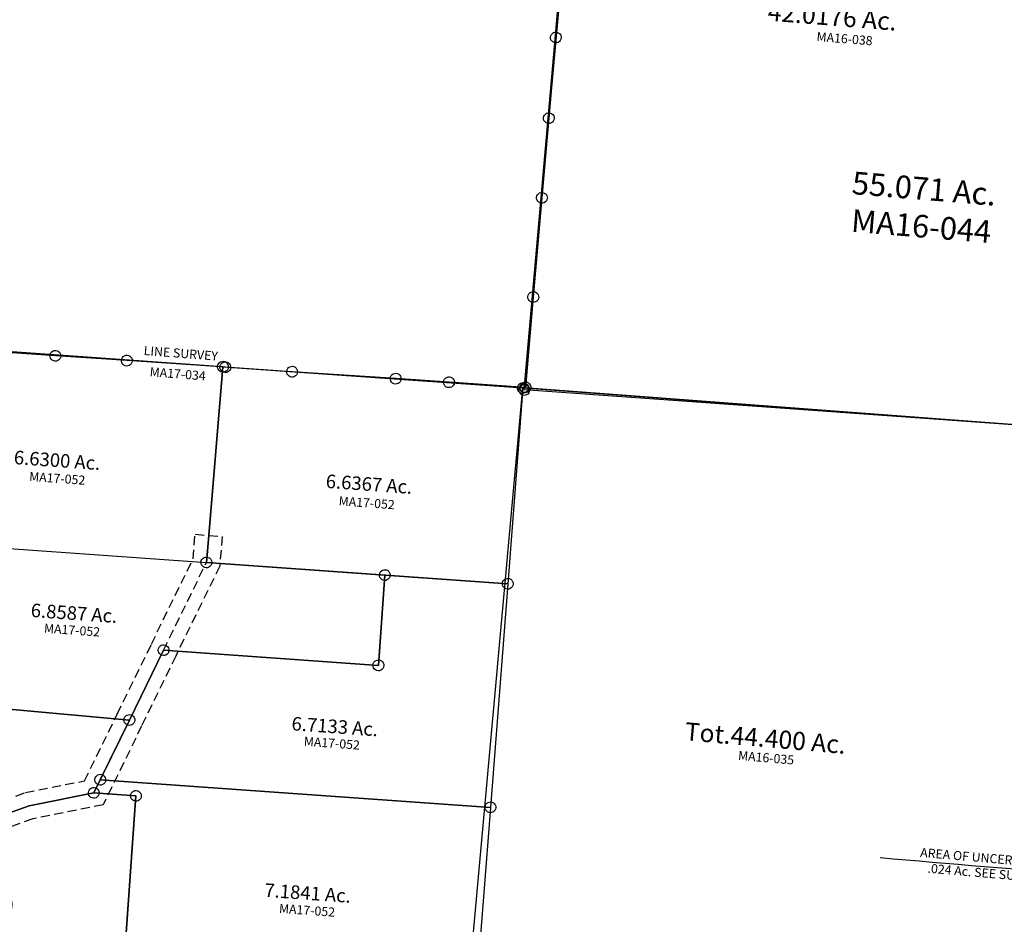
# Model space of a CAD drawing. Units: feet. Extents: x 1965555 to 2006441, y 570325 to 608120.
# Drawn here: x 1979945 to 1982121, y 591304 to 593303 of the extents above; entities that cross this region are included whole.
import ezdxf
from ezdxf.enums import TextEntityAlignment as Align

# ---------------------------------------------------------------- set-up
doc = ezdxf.new("R2010")
doc.units = ezdxf.units.FT
doc.header["$MEASUREMENT"] = 0
doc.linetypes.add('ACAD_ISO02W100', pattern=[15, 12, -3])
doc.linetypes.add('DASHED', pattern=[0.75, 0.5, -0.25])
doc.layers.add('SURVEY', color=2, linetype='CONTINUOUS')
doc.styles.add('ARIAL', font='arial.ttf')
doc.styles.get("Standard").update_dxf_attribs({"font": 'romans.shx', "height": 400})
doc.dimstyles.new('STANDARD$7', dxfattribs={"dimtxt": 40, "dimasz": 40, "dimexe": 0.18, "dimexo": 0.0625, "dimgap": 0.09, "dimtad": 0, "dimdec": 0, "dimlfac": 400, "dimzin": 0, "dimdsep": 46, "dimtxsty": 'Standard', "dimcen": 0.09, "dimse1": 1, "dimse2": 1, "dimsd1": 1, "dimsd2": 1, "dimaunit": 1, "dimazin": 1, "dimtfac": 1, "dimtdec": 0, "dimtix": 1, "dimtofl": 0, "dimtmove": 0, "dimatfit": 0, "dimfxl": 1, "dimtolj": 1, "dimtzin": 0, "dimarcsym": 0})

# ---------------------------------------------------------------- blocks, each defined once
blk = doc.blocks.new('MARIONMAA$C59C335D1')
at = {"layer": 'SURVEY', "color": 3, "linetype": 'DASHED', "ltscale": 40}
blk.add_line((608.8, 1138.8), (689.6, 1338.7), dxfattribs=at)
at = {"layer": 'SURVEY', "color": 2}
for p, q in [((1084.8, 1338.8), (1357.3, 1338.8)), ((489.4, 843.3), (544.5, 979.5)), ((1354, 843.3), (489.4, 843.3)), ((1354, 843.3), (489.4, 843.3)), ((489.4, 843.3), (1354, 843.3)), ((570.6, 813.3), (477.3, 813.3)), ((570.6, 446.3), (570.6, 813.3))]:
    blk.add_line(p, q, dxfattribs=at)
for points in [[(34, 1784.2), (36.8, 1783), (39.2, 1781.1), (41.2, 1778.7), (42.4, 1775.8), (42.8, 1772.7), (42.4, 1769.6), (41.2, 1766.7), (39.2, 1764.3), (36.8, 1762.4), (34, 1761.2), (30.8, 1760.7), (27.7, 1761.2), (24.8, 1762.4), (22.4, 1764.3), (20.5, 1766.7), (19.3, 1769.6), (18.8, 1772.7), (19.3, 1775.8), (20.5, 1778.7), (22.4, 1781.1), (24.8, 1783), (27.7, 1784.2), (30.8, 1784.7)], [(698.6, 1784.3), (701.5, 1783.1), (703.9, 1781.1), (705.8, 1778.7), (707, 1775.9), (707.5, 1772.7), (707, 1769.6), (705.8, 1766.7), (703.9, 1764.3), (701.5, 1762.4), (698.6, 1761.2), (695.5, 1760.7), (692.4, 1761.2), (689.5, 1762.4), (687.1, 1764.3), (685.2, 1766.7), (684, 1769.6), (683.5, 1772.7), (684, 1775.9), (685.2, 1778.7), (687.1, 1781.1), (689.5, 1783.1), (692.4, 1784.3), (695.5, 1784.7)], [(698.6, 1784.3), (701.5, 1783.1), (703.9, 1781.1), (705.8, 1778.7), (707, 1775.9), (707.5, 1772.7), (707, 1769.6), (705.8, 1766.7), (703.9, 1764.3), (701.5, 1762.4), (698.6, 1761.2), (695.5, 1760.7), (692.4, 1761.2), (689.5, 1762.4), (687.1, 1764.3), (685.2, 1766.7), (684, 1769.6), (683.5, 1772.7), (684, 1775.9), (685.2, 1778.7), (687.1, 1781.1), (689.5, 1783.1), (692.4, 1784.3), (695.5, 1784.7)], [(1363.3, 1784.2), (1366.1, 1783), (1368.5, 1781.1), (1370.5, 1778.7), (1371.7, 1775.8), (1372.1, 1772.7), (1371.7, 1769.6), (1370.5, 1766.7), (1368.5, 1764.3), (1366.1, 1762.4), (1363.3, 1761.2), (1360.1, 1760.7), (1357, 1761.2), (1354.1, 1762.4), (1351.7, 1764.3), (1349.8, 1766.7), (1348.6, 1769.6), (1348.1, 1772.7), (1348.6, 1775.8), (1349.8, 1778.7), (1351.7, 1781.1), (1354.1, 1783), (1357, 1784.2), (1360.1, 1784.7)], [(26.4, 1350.3), (29.3, 1349.1), (31.7, 1347.1), (33.6, 1344.7), (34.8, 1341.9), (35.3, 1338.7), (34.8, 1335.6), (33.6, 1332.7), (31.7, 1330.3), (29.3, 1328.4), (26.4, 1327.2), (23.3, 1326.7), (20.2, 1327.2), (17.3, 1328.4), (14.9, 1330.3), (13, 1332.7), (11.8, 1335.6), (11.3, 1338.7), (11.8, 1341.9), (13, 1344.7), (14.9, 1347.1), (17.3, 1349.1), (20.2, 1350.3), (23.3, 1350.7)], [(26.4, 1350.3), (29.3, 1349.1), (31.7, 1347.1), (33.6, 1344.7), (34.8, 1341.9), (35.3, 1338.7), (34.8, 1335.6), (33.6, 1332.7), (31.7, 1330.3), (29.3, 1328.4), (26.4, 1327.2), (23.3, 1326.7), (20.2, 1327.2), (17.3, 1328.4), (14.9, 1330.3), (13, 1332.7), (11.8, 1335.6), (11.3, 1338.7), (11.8, 1341.9), (13, 1344.7), (14.9, 1347.1), (17.3, 1349.1), (20.2, 1350.3), (23.3, 1350.7)], [(692.7, 1350.3), (695.6, 1349.1), (698, 1347.1), (699.9, 1344.7), (701.1, 1341.9), (701.6, 1338.7), (701.1, 1335.6), (699.9, 1332.7), (698, 1330.3), (695.6, 1328.4), (692.7, 1327.2), (689.6, 1326.7), (686.5, 1327.2), (683.6, 1328.4), (681.2, 1330.3), (679.3, 1332.7), (678.1, 1335.6), (677.6, 1338.7), (678.1, 1341.9), (679.3, 1344.7), (681.2, 1347.1), (683.6, 1349.1), (686.5, 1350.3), (689.6, 1350.7)], [(692.7, 1350.3), (695.6, 1349.1), (698, 1347.1), (699.9, 1344.7), (701.1, 1341.9), (701.6, 1338.7), (701.1, 1335.6), (699.9, 1332.7), (698, 1330.3), (695.6, 1328.4), (692.7, 1327.2), (689.6, 1326.7), (686.5, 1327.2), (683.6, 1328.4), (681.2, 1330.3), (679.3, 1332.7), (678.1, 1335.6), (677.6, 1338.7), (678.1, 1341.9), (679.3, 1344.7), (681.2, 1347.1), (683.6, 1349.1), (686.5, 1350.3), (689.6, 1350.7)], [(1087.9, 1350.3), (1090.8, 1349.1), (1093.2, 1347.1), (1095.1, 1344.7), (1096.3, 1341.9), (1096.8, 1338.7), (1096.3, 1335.6), (1095.1, 1332.7), (1093.2, 1330.3), (1090.8, 1328.4), (1087.9, 1327.2), (1084.8, 1326.7), (1081.7, 1327.2), (1078.8, 1328.4), (1076.4, 1330.3), (1074.5, 1332.7), (1073.3, 1335.6), (1072.8, 1338.7), (1073.3, 1341.9), (1074.5, 1344.7), (1076.4, 1347.1), (1078.8, 1349.1), (1081.7, 1350.3), (1084.8, 1350.7)], [(1087.9, 1350.3), (1090.8, 1349.1), (1093.2, 1347.1), (1095.1, 1344.7), (1096.3, 1341.9), (1096.8, 1338.7), (1096.3, 1335.6), (1095.1, 1332.7), (1093.2, 1330.3), (1090.8, 1328.4), (1087.9, 1327.2), (1084.8, 1326.7), (1081.7, 1327.2), (1078.8, 1328.4), (1076.4, 1330.3), (1074.5, 1332.7), (1073.3, 1335.6), (1072.8, 1338.7), (1073.3, 1341.9), (1074.5, 1344.7), (1076.4, 1347.1), (1078.8, 1349.1), (1081.7, 1350.3), (1084.8, 1350.7)], [(1360.4, 1350.3), (1363.3, 1349.1), (1365.7, 1347.1), (1367.6, 1344.7), (1368.8, 1341.9), (1369.3, 1338.7), (1368.8, 1335.6), (1367.6, 1332.7), (1365.7, 1330.3), (1363.3, 1328.4), (1360.4, 1327.2), (1357.3, 1326.7), (1354.1, 1327.2), (1351.3, 1328.4), (1348.9, 1330.3), (1346.9, 1332.7), (1345.7, 1335.6), (1345.3, 1338.7), (1345.7, 1341.9), (1346.9, 1344.7), (1348.9, 1347.1), (1351.3, 1349.1), (1354.1, 1350.3), (1357.3, 1350.7)], [(1360.4, 1350.3), (1363.3, 1349.1), (1365.7, 1347.1), (1367.6, 1344.7), (1368.8, 1341.9), (1369.3, 1338.7), (1368.8, 1335.6), (1367.6, 1332.7), (1365.7, 1330.3), (1363.3, 1328.4), (1360.4, 1327.2), (1357.3, 1326.7), (1354.1, 1327.2), (1351.3, 1328.4), (1348.9, 1330.3), (1346.9, 1332.7), (1345.7, 1335.6), (1345.3, 1338.7), (1345.7, 1341.9), (1346.9, 1344.7), (1348.9, 1347.1), (1351.3, 1349.1), (1354.1, 1350.3), (1357.3, 1350.7)], [(611.9, 1150.3), (614.8, 1149.1), (617.2, 1147.2), (619.1, 1144.8), (620.3, 1141.9), (620.8, 1138.8), (620.3, 1135.6), (619.1, 1132.8), (617.2, 1130.4), (614.8, 1128.4), (611.9, 1127.2), (608.8, 1126.8), (605.7, 1127.2), (602.8, 1128.4), (600.4, 1130.4), (598.5, 1132.8), (597.3, 1135.6), (596.8, 1138.8), (597.3, 1141.9), (598.5, 1144.8), (600.4, 1147.2), (602.8, 1149.1), (605.7, 1150.3), (608.8, 1150.8)], [(611.9, 1150.3), (614.8, 1149.1), (617.2, 1147.2), (619.1, 1144.8), (620.3, 1141.9), (620.8, 1138.8), (620.3, 1135.6), (619.1, 1132.8), (617.2, 1130.4), (614.8, 1128.4), (611.9, 1127.2), (608.8, 1126.8), (605.7, 1127.2), (602.8, 1128.4), (600.4, 1130.4), (598.5, 1132.8), (597.3, 1135.6), (596.8, 1138.8), (597.3, 1141.9), (598.5, 1144.8), (600.4, 1147.2), (602.8, 1149.1), (605.7, 1150.3), (608.8, 1150.8)], [(1087.9, 1150.3), (1090.8, 1149.1), (1093.2, 1147.2), (1095.1, 1144.8), (1096.3, 1141.9), (1096.8, 1138.8), (1096.3, 1135.6), (1095.1, 1132.8), (1093.2, 1130.4), (1090.8, 1128.4), (1087.9, 1127.2), (1084.8, 1126.8), (1081.7, 1127.2), (1078.8, 1128.4), (1076.4, 1130.4), (1074.5, 1132.8), (1073.3, 1135.6), (1072.8, 1138.8), (1073.3, 1141.9), (1074.5, 1144.8), (1076.4, 1147.2), (1078.8, 1149.1), (1081.7, 1150.3), (1084.8, 1150.8)], [(1087.9, 1150.3), (1090.8, 1149.1), (1093.2, 1147.2), (1095.1, 1144.8), (1096.3, 1141.9), (1096.8, 1138.8), (1096.3, 1135.6), (1095.1, 1132.8), (1093.2, 1130.4), (1090.8, 1128.4), (1087.9, 1127.2), (1084.8, 1126.8), (1081.7, 1127.2), (1078.8, 1128.4), (1076.4, 1130.4), (1074.5, 1132.8), (1073.3, 1135.6), (1072.8, 1138.8), (1073.3, 1141.9), (1074.5, 1144.8), (1076.4, 1147.2), (1078.8, 1149.1), (1081.7, 1150.3), (1084.8, 1150.8)], [(20.3, 1001.5), (23.2, 1000.3), (25.6, 998.4), (27.5, 996), (28.7, 993.1), (29.2, 990), (28.7, 986.9), (27.5, 984), (25.6, 981.6), (23.2, 979.7), (20.3, 978.5), (17.2, 978), (14.1, 978.5), (11.2, 979.7), (8.8, 981.6), (6.9, 984), (5.7, 986.9), (5.2, 990), (5.7, 993.1), (6.9, 996), (8.8, 998.4), (11.2, 1000.3), (14.1, 1001.5), (17.2, 1002)], [(547.6, 991), (550.5, 989.8), (552.9, 987.9), (554.8, 985.5), (556, 982.6), (556.5, 979.5), (556, 976.4), (554.8, 973.5), (552.9, 971.1), (550.5, 969.2), (547.6, 968), (544.5, 967.5), (541.3, 968), (538.5, 969.2), (536.1, 971.1), (534.1, 973.5), (532.9, 976.4), (532.5, 979.5), (532.9, 982.6), (534.1, 985.5), (536.1, 987.9), (538.5, 989.8), (541.3, 991), (544.5, 991.5)], [(547.6, 991), (550.5, 989.8), (552.9, 987.9), (554.8, 985.5), (556, 982.6), (556.5, 979.5), (556, 976.4), (554.8, 973.5), (552.9, 971.1), (550.5, 969.2), (547.6, 968), (544.5, 967.5), (541.3, 968), (538.5, 969.2), (536.1, 971.1), (534.1, 973.5), (532.9, 976.4), (532.5, 979.5), (532.9, 982.6), (534.1, 985.5), (536.1, 987.9), (538.5, 989.8), (541.3, 991), (544.5, 991.5)], [(492.6, 854.8), (495.4, 853.6), (497.8, 851.7), (499.8, 849.3), (501, 846.4), (501.4, 843.3), (501, 840.2), (499.8, 837.3), (497.8, 834.9), (495.4, 833), (492.6, 831.8), (489.4, 831.3), (486.3, 831.8), (483.4, 833), (481, 834.9), (479.1, 837.3), (477.9, 840.2), (477.4, 843.3), (477.9, 846.4), (479.1, 849.3), (481, 851.7), (483.4, 853.6), (486.3, 854.8), (489.4, 855.3)], [(492.6, 854.8), (495.4, 853.6), (497.8, 851.7), (499.8, 849.3), (501, 846.4), (501.4, 843.3), (501, 840.2), (499.8, 837.3), (497.8, 834.9), (495.4, 833), (492.6, 831.8), (489.4, 831.3), (486.3, 831.8), (483.4, 833), (481, 834.9), (479.1, 837.3), (477.9, 840.2), (477.4, 843.3), (477.9, 846.4), (479.1, 849.3), (481, 851.7), (483.4, 853.6), (486.3, 854.8), (489.4, 855.3)], [(1357.1, 854.8), (1360, 853.6), (1362.4, 851.7), (1364.3, 849.3), (1365.5, 846.4), (1366, 843.3), (1365.5, 840.2), (1364.3, 837.3), (1362.4, 834.9), (1360, 833), (1357.1, 831.8), (1354, 831.3), (1350.9, 831.8), (1348, 833), (1345.6, 834.9), (1343.7, 837.3), (1342.5, 840.2), (1342, 843.3), (1342.5, 846.4), (1343.7, 849.3), (1345.6, 851.7), (1348, 853.6), (1350.9, 854.8), (1354, 855.3)], [(1357.1, 854.8), (1360, 853.6), (1362.4, 851.7), (1364.3, 849.3), (1365.5, 846.4), (1366, 843.3), (1365.5, 840.2), (1364.3, 837.3), (1362.4, 834.9), (1360, 833), (1357.1, 831.8), (1354, 831.3), (1350.9, 831.8), (1348, 833), (1345.6, 834.9), (1343.7, 837.3), (1342.5, 840.2), (1342, 843.3), (1342.5, 846.4), (1343.7, 849.3), (1345.6, 851.7), (1348, 853.6), (1350.9, 854.8), (1354, 855.3)], [(480.4, 824.8), (483.3, 823.6), (485.7, 821.7), (487.6, 819.3), (488.8, 816.4), (489.3, 813.3), (488.8, 810.2), (487.6, 807.3), (485.7, 804.9), (483.3, 803), (480.4, 801.8), (477.3, 801.3), (474.2, 801.8), (471.3, 803), (468.9, 804.9), (467, 807.3), (465.8, 810.2), (465.3, 813.3), (465.8, 816.4), (467, 819.3), (468.9, 821.7), (471.3, 823.6), (474.2, 824.8), (477.3, 825.3)], [(480.4, 824.8), (483.3, 823.6), (485.7, 821.7), (487.6, 819.3), (488.8, 816.4), (489.3, 813.3), (488.8, 810.2), (487.6, 807.3), (485.7, 804.9), (483.3, 803), (480.4, 801.8), (477.3, 801.3), (474.2, 801.8), (471.3, 803), (468.9, 804.9), (467, 807.3), (465.8, 810.2), (465.3, 813.3), (465.8, 816.4), (467, 819.3), (468.9, 821.7), (471.3, 823.6), (474.2, 824.8), (477.3, 825.3)], [(573.7, 824.8), (576.6, 823.6), (579, 821.7), (580.9, 819.3), (582.1, 816.4), (582.6, 813.3), (582.1, 810.2), (580.9, 807.3), (579, 804.9), (576.6, 803), (573.7, 801.8), (570.6, 801.3), (567.5, 801.8), (564.6, 803), (562.2, 804.9), (560.3, 807.3), (559.1, 810.2), (558.6, 813.3), (559.1, 816.4), (560.3, 819.3), (562.2, 821.7), (564.6, 823.6), (567.5, 824.8), (570.6, 825.3)], [(573.7, 824.8), (576.6, 823.6), (579, 821.7), (580.9, 819.3), (582.1, 816.4), (582.6, 813.3), (582.1, 810.2), (580.9, 807.3), (579, 804.9), (576.6, 803), (573.7, 801.8), (570.6, 801.3), (567.5, 801.8), (564.6, 803), (562.2, 804.9), (560.3, 807.3), (559.1, 810.2), (558.6, 813.3), (559.1, 816.4), (560.3, 819.3), (562.2, 821.7), (564.6, 823.6), (567.5, 824.8), (570.6, 825.3)], [(573.7, 457.8), (576.6, 456.6), (579, 454.7), (580.9, 452.3), (582.1, 449.4), (582.6, 446.3), (582.1, 443.1), (580.9, 440.3), (579, 437.9), (576.6, 435.9), (573.7, 434.7), (570.6, 434.3), (567.5, 434.7), (564.6, 435.9), (562.2, 437.9), (560.3, 440.3), (559.1, 443.1), (558.6, 446.3), (559.1, 449.4), (560.3, 452.3), (562.2, 454.7), (564.6, 456.6), (567.5, 457.8), (570.6, 458.3)], [(573.7, 457.8), (576.6, 456.6), (579, 454.7), (580.9, 452.3), (582.1, 449.4), (582.6, 446.3), (582.1, 443.1), (580.9, 440.3), (579, 437.9), (576.6, 435.9), (573.7, 434.7), (570.6, 434.3), (567.5, 434.7), (564.6, 435.9), (562.2, 437.9), (560.3, 440.3), (559.1, 443.1), (558.6, 446.3), (559.1, 449.4), (560.3, 452.3), (562.2, 454.7), (564.6, 456.6), (567.5, 457.8), (570.6, 458.3)], [(1354.5, 458.3), (1357.4, 457.1), (1359.8, 455.2), (1361.7, 452.8), (1362.9, 449.9), (1363.4, 446.8), (1362.9, 443.7), (1361.7, 440.8), (1359.8, 438.4), (1357.4, 436.5), (1354.5, 435.3), (1351.4, 434.8), (1348.2, 435.3), (1345.4, 436.5), (1343, 438.4), (1341, 440.8), (1339.8, 443.7), (1339.4, 446.8), (1339.8, 449.9), (1341, 452.8), (1343, 455.2), (1345.4, 457.1), (1348.2, 458.3), (1351.4, 458.8)], [(67.2, -2.6), (70.1, -3.8), (72.5, -5.7), (74.4, -8.1), (75.6, -11), (76.1, -14.1), (75.6, -17.2), (74.4, -20.1), (72.5, -22.5), (70.1, -24.4), (67.2, -25.6), (64.1, -26.1), (61, -25.6), (58.1, -24.4), (55.7, -22.5), (53.8, -20.1), (52.6, -17.2), (52.1, -14.1), (52.6, -11), (53.8, -8.1), (55.7, -5.7), (58.1, -3.8), (61, -2.6), (64.1, -2.1)], [(508.5, -99.5), (511.4, -100.7), (513.8, -102.6), (515.7, -105), (516.9, -107.9), (517.4, -111), (516.9, -114.2), (515.7, -117), (513.8, -119.4), (511.4, -121.4), (508.5, -122.6), (505.4, -123), (502.3, -122.6), (499.4, -121.4), (497, -119.4), (495.1, -117), (493.9, -114.2), (493.4, -111), (493.9, -107.9), (495.1, -105), (497, -102.6), (499.4, -100.7), (502.3, -99.5), (505.4, -99)]]:
    blk.add_lwpolyline(points, close=True, dxfattribs=at)
for points in [[(23.3, 1338.7), (689.6, 1338.7), (690.4, 1398.7), (695.5, 1772.7), (30.8, 1772.7), (23.3, 1338.7)], [(695.5, 1772.7), (690.4, 1398.7), (689.6, 1338.7)], [(1357.3, 1338.8), (689.6, 1338.7), (690.4, 1398.7), (695.5, 1772.7), (1360.1, 1772.7), (1357.3, 1338.7)], [(1084.8, 1338.8), (1084.8, 1138.8), (608.8, 1138.8), (544.5, 979.5), (17.2, 990), (23.3, 1338.7), (689.6, 1338.7), (1084.8, 1338.7)], [(1354, 843.3), (489.4, 843.3), (544.5, 979.5), (608.8, 1138.8), (1084.8, 1138.8), (1084.8, 1338.8), (1357.3, 1338.8), (1354, 843.3), (489.4, 843.3)], [(1084.8, 1338.8), (1084.8, 1138.8), (608.8, 1138.8), (544.5, 979.5)], [(0, 0), (17.2, 990), (544.5, 979.5), (477.3, 813.3), (336.5, 775), (274.6, 747.6), (262, 715), (283.8, 552.6), (279.7, 350.1), (288.7, 216.2), (200.6, 67.4), (137, 30.4), (46.6, 19.4), (0, 0)], [(570.6, 813.3), (477.3, 813.3), (489.4, 843.3), (1354, 843.3), (1351.4, 446.8), (570.6, 446.3), (570.6, 813.3)], [(0, 0), (46.6, 19.4), (137, 30.4), (200.6, 67.4), (288.7, 216.2), (279.7, 350.1), (283.8, 552.6), (262, 715), (274.6, 747.6), (336.5, 775), (477.3, 813.3)], [(0, 0), (46.6, 19.4), (137, 30.4), (200.6, 67.4), (288.7, 216.2), (279.7, 350.1), (283.8, 552.6), (262, 715), (274.6, 747.6), (336.5, 775), (477.3, 813.3), (570.6, 813.3), (570.6, 446.3), (505.4, -111), (64.1, -14.1), (0, 0)], [(477.3, 813.3), (336.5, 775), (274.6, 747.6), (262, 715), (283.8, 552.6), (279.7, 350.1), (288.7, 216.2), (200.6, 67.4), (137, 30.4), (46.6, 19.4), (0, 0)], [(477.3, 813.3), (570.6, 813.3), (570.6, 446.3)]]:
    blk.add_lwpolyline(points, dxfattribs=at)
at = {"layer": 'SURVEY', "color": 3, "linetype": 'DASHED', "ltscale": 40}
blk.add_lwpolyline([(0.6, 32.7), (38.9, 48.7), (127.3, 59.4), (178.8, 89.4), (258.1, 223.5), (249.7, 349.4), (253.8, 550.9), (231.2, 718.7), (251.1, 770), (326.4, 803.3), (455.1, 838.4), (516.6, 990.8), (581, 1150), (659.7, 1344.8), (660.4, 1399.1), (720.4, 1398.3), (719.5, 1332.7), (636.6, 1127.5), (572.3, 968.3), (499.6, 788.3), (346.6, 746.6), (298.1, 725.1), (292.7, 711.4), (313.9, 554.3), (309.7, 350.8), (319.2, 208.9), (222.5, 45.4), (146.8, 1.3), (54.4, -9.9), (51.1, -11.2)], dxfattribs=at)
at = {"layer": 'SURVEY', "color": 2}
for s, p in [('6.6300 Ac.', (344.6, 1525.6)), ('6.6367 Ac.', (1035.9, 1521.8)), ('6.8587 Ac.', (405.7, 1191.3)), ('6.7133 Ac.', (998.3, 982.2)), ('7.1841 Ac.', (964.4, 610.9))]:
    blk.add_text(s, height=30, dxfattribs=at).set_placement(p, align=Align.CENTER)
at = {"layer": 'SURVEY', "color": 1, "lineweight": -2, "ltscale": 10}
for p in [(347.6, 1490.8), (1033.8, 1485.2), (404, 1158.7), (994.4, 950), (965.8, 577.8)]:
    blk.add_text('MA17-052', height=20, dxfattribs=at).set_placement(p, align=Align.CENTER)
at = {"layer": 'SURVEY', "color": 2}
for s, p in [('6.7859 Ac.', (150.9, 561.9)), ('6.0820 Ac.', (431.5, 377.4))]:
    blk.add_text(s, height=30, rotation=90, dxfattribs=at).set_placement(p, align=Align.CENTER)
at = {"layer": 'SURVEY', "color": 1, "lineweight": -2, "ltscale": 10}
for p in [(191.5, 551.1), (476.4, 370.5)]:
    blk.add_text('MA17-052', height=20, rotation=90, dxfattribs=at).set_placement(p, align=Align.CENTER)
blk = doc.blocks.new('MARIONMAA$C602732FA')
at = {"layer": 'SURVEY', "color": 2}
for p, q in [((12, 1333), (24.2, 2673.9)), ((0, 1333), (0.5, 1336.1)), ((0.5, 1329.9), (0, 1333)), ((0.5, 1336.1), (1.7, 1339)), ((1.7, 1327), (0.5, 1329.9)), ((1.7, 1339), (3.6, 1341.4)), ((3.6, 1341.4), (6, 1343.3)), ((6, 1343.3), (8.9, 1344.5)), ((8.9, 1344.5), (12, 1345)), ((12, 1345), (15.1, 1344.5)), ((1357.6, 1342.8), (12, 1333)), ((15.1, 1344.5), (18, 1343.3)), ((18, 1343.3), (20.4, 1341.4)), ((20.4, 1341.4), (22.3, 1339)), ((22.3, 1339), (23.5, 1336.1)), ((23.5, 1329.9), (22.3, 1327)), ((23.5, 1336.1), (24, 1333)), ((24, 1333), (23.5, 1329.9)), ((3.6, 1324.6), (1.7, 1327)), ((6, 1322.7), (3.6, 1324.6)), ((8.9, 1321.5), (6, 1322.7)), ((12, 1321), (8.9, 1321.5)), ((15.1, 1321.5), (12, 1321)), ((18, 1322.7), (15.1, 1321.5)), ((20.4, 1324.6), (18, 1322.7)), ((22.3, 1327), (20.4, 1324.6))]:
    blk.add_line(p, q, dxfattribs=at)
blk.add_text('42.0176 Ac.', height=40, dxfattribs=at).set_placement((625.9, 2188.9), align=Align.CENTER)
at = {"layer": 'SURVEY', "color": 1, "lineweight": -2, "ltscale": 10}
blk.add_text('MA16-038', height=20, dxfattribs=at).set_placement((656.8, 2152.4), align=Align.CENTER)
blk = doc.blocks.new('MARIONA$C044A1053')
at = {"layer": 'SURVEY', "color": 6, "linetype": 'Continuous'}
for p, q in [((5884.7, 2575.5), (5885.2, 2578.6)), ((5885.2, 2572.4), (5884.7, 2575.5)), ((5885.2, 2578.6), (5886.4, 2581.5)), ((5886.4, 2569.5), (5885.2, 2572.4)), ((5886.4, 2581.5), (5888.3, 2583.9)), ((5888.3, 2567.1), (5886.4, 2569.5)), ((5888.3, 2583.9), (5890.7, 2585.8)), ((5890.7, 2585.8), (5893.6, 2587)), ((5893.6, 2587), (5896.7, 2587.5)), ((5896.7, 2587.5), (5899.8, 2587)), ((5899.8, 2587), (5902.7, 2585.8)), ((5902.7, 2585.8), (5905.1, 2583.9)), ((5905.1, 2583.9), (5907, 2581.5)), ((5907, 2569.5), (5905.1, 2567.1)), ((5907, 2581.5), (5908.2, 2578.6)), ((5908.2, 2572.4), (5907, 2569.5)), ((5908.2, 2578.6), (5908.7, 2575.5)), ((5908.7, 2575.5), (5908.2, 2572.4)), ((5890.7, 2565.2), (5888.3, 2567.1)), ((5893.6, 2564), (5890.7, 2565.2)), ((5896.7, 2563.5), (5893.6, 2564)), ((5899.8, 2564), (5896.7, 2563.5)), ((5902.7, 2565.2), (5899.8, 2564)), ((5905.1, 2567.1), (5902.7, 2565.2)), ((5882.9, 2396.7), (5883.4, 2399.8)), ((5883.4, 2393.6), (5882.9, 2396.7)), ((5883.4, 2399.8), (5884.6, 2402.7)), ((5884.6, 2402.7), (5886.5, 2405.1)), ((5886.5, 2405.1), (5888.9, 2407)), ((5888.9, 2407), (5891.8, 2408.2)), ((5891.8, 2408.2), (5894.9, 2408.7)), ((5894.9, 2408.7), (5898, 2408.2)), ((5898, 2408.2), (5900.9, 2407)), ((5900.9, 2407), (5903.3, 2405.1)), ((5903.3, 2405.1), (5905.2, 2402.7)), ((5905.2, 2402.7), (5906.4, 2399.8)), ((5906.4, 2399.8), (5906.9, 2396.7)), ((5906.9, 2396.7), (5906.4, 2393.6)), ((5884.6, 2390.7), (5883.4, 2393.6)), ((5886.5, 2388.3), (5884.6, 2390.7)), ((5888.9, 2386.4), (5886.5, 2388.3)), ((5891.8, 2385.2), (5888.9, 2386.4)), ((5894.9, 2384.7), (5891.8, 2385.2)), ((5898, 2385.2), (5894.9, 2384.7)), ((5900.9, 2386.4), (5898, 2385.2)), ((5903.3, 2388.3), (5900.9, 2386.4)), ((5905.2, 2390.7), (5903.3, 2388.3)), ((5906.4, 2393.6), (5905.2, 2390.7)), ((5881.1, 2220), (5881.5, 2223.1)), ((5881.5, 2216.8), (5881.1, 2220)), ((5881.5, 2223.1), (5882.7, 2226)), ((5882.7, 2226), (5884.7, 2228.4)), ((5884.7, 2228.4), (5887.1, 2230.3)), ((5887.1, 2230.3), (5889.9, 2231.5)), ((5889.9, 2231.5), (5893.1, 2232)), ((5893.1, 2232), (5896.2, 2231.5)), ((5896.2, 2231.5), (5899.1, 2230.3)), ((5899.1, 2230.3), (5901.5, 2228.4)), ((5901.5, 2228.4), (5903.4, 2226)), ((5903.4, 2226), (5904.6, 2223.1)), ((5904.6, 2223.1), (5905.1, 2220)), ((5905.1, 2220), (5904.6, 2216.8)), ((5882.7, 2214), (5881.5, 2216.8)), ((5884.7, 2211.6), (5882.7, 2214)), ((5887.1, 2209.6), (5884.7, 2211.6)), ((5889.9, 2208.4), (5887.1, 2209.6)), ((5893.1, 2208), (5889.9, 2208.4)), ((5896.2, 2208.4), (5893.1, 2208)), ((5899.1, 2209.6), (5896.2, 2208.4)), ((5901.5, 2211.6), (5899.1, 2209.6)), ((5903.4, 2214), (5901.5, 2211.6)), ((5904.6, 2216.8), (5903.4, 2214)), ((5878.8, 1999.9), (5879.3, 2003)), ((5879.3, 2003), (5880.5, 2005.9)), ((5880.5, 2005.9), (5882.4, 2008.3)), ((5882.4, 2008.3), (5884.8, 2010.2)), ((5884.8, 2010.2), (5887.7, 2011.4)), ((5887.7, 2011.4), (5890.8, 2011.9)), ((5890.8, 2011.9), (5893.9, 2011.4)), ((5893.9, 2011.4), (5896.8, 2010.2)), ((5896.8, 2010.2), (5899.2, 2008.3)), ((5899.2, 2008.3), (5901.1, 2005.9)), ((5901.1, 2005.9), (5902.3, 2003)), ((5902.3, 2003), (5902.8, 1999.9)), ((5879.3, 1996.8), (5878.8, 1999.9)), ((5880.5, 1993.9), (5879.3, 1996.8)), ((5882.4, 1991.5), (5880.5, 1993.9)), ((5884.8, 1989.6), (5882.4, 1991.5)), ((5887.7, 1988.4), (5884.8, 1989.6)), ((5890.8, 1987.9), (5887.7, 1988.4)), ((5893.9, 1988.4), (5890.8, 1987.9)), ((5896.8, 1989.6), (5893.9, 1988.4)), ((5899.2, 1991.5), (5896.8, 1989.6)), ((5901.1, 1993.9), (5899.2, 1991.5)), ((5902.3, 1996.8), (5901.1, 1993.9)), ((5902.8, 1999.9), (5902.3, 1996.8)), ((5368.9, 1806.1), (5372, 1806.6)), ((5372, 1806.6), (5375.1, 1806.1)), ((5593, 1805.2), (5595.4, 1807.1)), ((5595.4, 1807.1), (5598.2, 1808.3)), ((5598.2, 1808.3), (5601.4, 1808.8)), ((5601.4, 1808.8), (5604.5, 1808.3)), ((5604.5, 1808.3), (5607.4, 1807.1)), ((5607.4, 1807.1), (5609.8, 1805.2)), ((5709.3, 1804), (5711.2, 1806.4)), ((5711.2, 1806.4), (5713.6, 1808.3)), ((5713.6, 1808.3), (5716.5, 1809.5)), ((5716.5, 1809.5), (5719.6, 1810)), ((5719.6, 1810), (5722.8, 1809.5)), ((5722.8, 1809.5), (5725.6, 1808.3)), ((5725.6, 1808.3), (5728, 1806.4)), ((5728, 1806.4), (5730, 1804)), ((5878.4, 1805.6), (5880.4, 1808)), ((5880.4, 1808), (5882.8, 1809.9)), ((5882.8, 1809.9), (5885.6, 1811.1)), ((5885.6, 1811.1), (5888.8, 1811.6)), ((5888.8, 1811.6), (5891.9, 1811.1)), ((5891.9, 1811.1), (5894.8, 1809.9)), ((5894.8, 1809.9), (5897.2, 1808)), ((5897.2, 1808), (5899.1, 1805.6)), ((4835.6, 1789.6), (4836, 1792.7)), ((4836, 1786.5), (4835.6, 1789.6)), ((4836, 1792.7), (4837.2, 1795.6)), ((4837.2, 1783.6), (4836, 1786.5)), ((4837.2, 1795.6), (4839.2, 1798)), ((4839.2, 1798), (4841.6, 1799.9)), ((4841.6, 1799.9), (4844.4, 1801.1)), ((4844.4, 1801.1), (4847.6, 1801.6)), ((4847.6, 1801.6), (4850.7, 1801.1)), ((4850.7, 1801.1), (4853.6, 1799.9)), ((4853.6, 1799.9), (4856, 1798)), ((4856, 1798), (4857.9, 1795.6)), ((4857.9, 1795.6), (4859.1, 1792.7)), ((4859.1, 1786.5), (4857.9, 1783.6)), ((4859.1, 1792.7), (4859.6, 1789.6)), ((4859.6, 1789.6), (4859.1, 1786.5)), ((4993.9, 1791.1), (4994.4, 1794.2)), ((4994.4, 1788), (4993.9, 1791.1)), ((4994.4, 1794.2), (4995.6, 1797.1)), ((4995.6, 1785.1), (4994.4, 1788)), ((4995.6, 1797.1), (4997.5, 1799.5)), ((4997.5, 1782.7), (4995.6, 1785.1)), ((4997.5, 1799.5), (4999.9, 1801.4)), ((4999.9, 1801.4), (5002.8, 1802.6)), ((5002.8, 1802.6), (5005.9, 1803.1)), ((5005.9, 1803.1), (5009, 1802.6)), ((5009, 1802.6), (5011.9, 1801.4)), ((5011.9, 1801.4), (5014.3, 1799.5)), ((5014.3, 1799.5), (5016.2, 1797.1)), ((5016.2, 1785.1), (5014.3, 1782.7)), ((5016.2, 1797.1), (5017.4, 1794.2)), ((5017.4, 1788), (5016.2, 1785.1)), ((5017.4, 1794.2), (5017.9, 1791.1)), ((5017.9, 1791.1), (5017.4, 1788)), ((5212, 1793.2), (5212.5, 1796.3)), ((5212.5, 1790.1), (5212, 1793.2)), ((5212.5, 1796.3), (5213.7, 1799.2)), ((5213.7, 1787.2), (5212.5, 1790.1)), ((5213.7, 1799.2), (5215.6, 1801.6)), ((5215.6, 1784.8), (5213.7, 1787.2)), ((5215.6, 1801.6), (5218, 1803.5)), ((5218, 1782.9), (5215.6, 1784.8)), ((5218, 1803.5), (5220.9, 1804.7)), ((5220.9, 1804.7), (5224, 1805.2)), ((5224, 1805.2), (5227.2, 1804.7)), ((5227.2, 1804.7), (5230, 1803.5)), ((5230, 1803.5), (5232.4, 1801.6)), ((5232.4, 1784.8), (5230, 1782.9)), ((5232.4, 1801.6), (5234.4, 1799.2)), ((5234.4, 1787.2), (5232.4, 1784.8)), ((5234.4, 1799.2), (5235.6, 1796.3)), ((5235.6, 1790.1), (5234.4, 1787.2)), ((5235.6, 1796.3), (5236, 1793.2)), ((5236, 1793.2), (5235.6, 1790.1)), ((5360, 1794.6), (5360.5, 1797.7)), ((5360.5, 1791.5), (5360, 1794.6)), ((5360.5, 1797.7), (5361.7, 1800.6)), ((5361.7, 1788.6), (5360.5, 1791.5)), ((5361.7, 1800.6), (5363.6, 1803)), ((5363.6, 1786.2), (5361.7, 1788.6)), ((5363.6, 1803), (5366, 1804.9)), ((5366, 1784.3), (5363.6, 1786.2)), ((5366, 1804.9), (5368.9, 1806.1)), ((5375.1, 1806.1), (5378, 1804.9)), ((5378, 1804.9), (5380.4, 1803)), ((5380.4, 1786.2), (5378, 1784.3)), ((5380.4, 1803), (5382.3, 1800.6)), ((5382.3, 1788.6), (5380.4, 1786.2)), ((5382.3, 1800.6), (5383.5, 1797.7)), ((5383.5, 1791.5), (5382.3, 1788.6)), ((5383.5, 1797.7), (5384, 1794.6)), ((5384, 1794.6), (5383.5, 1791.5)), ((5589.4, 1796.8), (5589.8, 1799.9)), ((5589.8, 1793.7), (5589.4, 1796.8)), ((5589.8, 1799.9), (5591, 1802.8)), ((5591, 1790.8), (5589.8, 1793.7)), ((5591, 1802.8), (5593, 1805.2)), ((5593, 1788.4), (5591, 1790.8)), ((5595.4, 1786.5), (5593, 1788.4)), ((5598.2, 1785.3), (5595.4, 1786.5)), ((5601.4, 1784.8), (5598.2, 1785.3)), ((5604.5, 1785.3), (5601.4, 1784.8)), ((5607.4, 1786.5), (5604.5, 1785.3)), ((5609.8, 1788.4), (5607.4, 1786.5)), ((5609.8, 1805.2), (5611.7, 1802.8)), ((5611.7, 1790.8), (5609.8, 1788.4)), ((5611.7, 1802.8), (5612.9, 1799.9)), ((5612.9, 1793.7), (5611.7, 1790.8)), ((5612.9, 1799.9), (5613.4, 1796.8)), ((5613.4, 1796.8), (5612.9, 1793.7)), ((5707.6, 1798), (5708.1, 1801.1)), ((5708.1, 1794.8), (5707.6, 1798)), ((5708.1, 1801.1), (5709.3, 1804)), ((5709.3, 1792), (5708.1, 1794.8)), ((5711.2, 1789.6), (5709.3, 1792)), ((5713.6, 1787.6), (5711.2, 1789.6)), ((5716.5, 1786.4), (5713.6, 1787.6)), ((5719.6, 1786), (5716.5, 1786.4)), ((5722.8, 1786.4), (5719.6, 1786)), ((5725.6, 1787.6), (5722.8, 1786.4)), ((5728, 1789.6), (5725.6, 1787.6)), ((5730, 1792), (5728, 1789.6)), ((5730, 1804), (5731.2, 1801.1)), ((5731.2, 1794.8), (5730, 1792)), ((5731.2, 1801.1), (5731.6, 1798)), ((5731.6, 1798), (5731.2, 1794.8)), ((5876.8, 1799.6), (5877.2, 1802.7)), ((5877.2, 1796.5), (5876.8, 1799.6)), ((5877.2, 1802.7), (5878.4, 1805.6)), ((5878.4, 1793.6), (5877.2, 1796.5)), ((5880.4, 1791.2), (5878.4, 1793.6)), ((5882.8, 1789.3), (5880.4, 1791.2)), ((5885.6, 1788.1), (5882.8, 1789.3)), ((5888.8, 1787.6), (5885.6, 1788.1)), ((5891.9, 1788.1), (5888.8, 1787.6)), ((5894.8, 1789.3), (5891.9, 1788.1)), ((5897.2, 1791.2), (5894.8, 1789.3)), ((5899.1, 1793.6), (5897.2, 1791.2)), ((5899.1, 1805.6), (5900.3, 1802.7)), ((5900.3, 1796.5), (5899.1, 1793.6)), ((5900.3, 1802.7), (5900.8, 1799.6)), ((5900.8, 1799.6), (5900.3, 1796.5)), ((4839.2, 1781.2), (4837.2, 1783.6)), ((4841.6, 1779.3), (4839.2, 1781.2)), ((4844.4, 1778.1), (4841.6, 1779.3)), ((4847.6, 1777.6), (4844.4, 1778.1)), ((4850.7, 1778.1), (4847.6, 1777.6)), ((4853.6, 1779.3), (4850.7, 1778.1)), ((4856, 1781.2), (4853.6, 1779.3)), ((4857.9, 1783.6), (4856, 1781.2)), ((4999.9, 1780.8), (4997.5, 1782.7)), ((5002.8, 1779.6), (4999.9, 1780.8)), ((5005.9, 1779.1), (5002.8, 1779.6)), ((5009, 1779.6), (5005.9, 1779.1)), ((5011.9, 1780.8), (5009, 1779.6)), ((5014.3, 1782.7), (5011.9, 1780.8)), ((5220.9, 1781.7), (5218, 1782.9)), ((5224, 1781.2), (5220.9, 1781.7)), ((5227.2, 1781.7), (5224, 1781.2)), ((5230, 1782.9), (5227.2, 1781.7)), ((5368.9, 1783.1), (5366, 1784.3)), ((5372, 1782.6), (5368.9, 1783.1)), ((5375.1, 1783.1), (5372, 1782.6)), ((5378, 1784.3), (5375.1, 1783.1))]:
    blk.add_line(p, q, dxfattribs=at)
at = {"layer": 'SURVEY', "color": 6}
blk.add_lwpolyline([(4534.3, 3132.6), (4714.5, 3133.6), (4948.9, 3135), (5062.5, 3135.6), (5168.3, 3136.2), (5296.7, 3137), (5428, 3137.7), (5560.6, 3138.5), (5721.1, 3139.4), (5902.5, 3140.5), (5900.7, 2967.2), (5898, 2698.6), (5896.7, 2575.5), (5894.9, 2396.7), (5893.1, 2220), (5890.8, 1999.9), (5888.8, 1799.6), (5719.6, 1798), (5601.4, 1796.8), (5372, 1794.6), (5224, 1793.2), (5005.9, 1791.1), (4847.6, 1789.6), (4686.7, 1788.1)], dxfattribs=at)
blk.add_text('LINE SURVEY', height=20, dxfattribs=at).set_placement((5123.7, 1806.4), align=Align.CENTER)
at = {"layer": 'SURVEY', "color": 1, "lineweight": -2, "ltscale": 10}
blk.add_text('MA17-034', height=20, dxfattribs=at).set_placement((5120.3, 1760.5), align=Align.CENTER)
blk = doc.blocks.new('MARIONA$C1B044287')
at = {"layer": 'SURVEY', "color": 1, "linetype": 'Continuous', "ltscale": 10, "rotation": 355.4035003084533}
blk.add_blockref('MARIONA$C044A1053', (5460.5, 7001.2), dxfattribs=at)
blk = doc.blocks.new('A$C49022CB7')
at = {"layer": 'SURVEY'}
blk.add_lwpolyline([(2330.2, 40.7), (2281.8, 16), (2253.3, 0), (1348.4, 114.2), (1355.6, 914.6), (10, 904.7), (22.2, 2245.7), (2309.2, 2239.5), (2309, 2229.9), (2299.3, 1610.2), (1606.2, 2179.8), (1594.3, 1803.9), (1503.5, 1632.1), (1479.5, 1176.7), (1589.7, 1189.3), (1579, 908.2), (1405.8, 913.8), (1400.8, 359.6), (1598.8, 133), (2330.2, 40.7)], dxfattribs=at)
blk.add_circle((10, 904.7), 10, dxfattribs=at)
at = {"layer": 'SURVEY', "insert": (854.2, 1416.1), "char_height": 50, "width": 592.067, "attachment_point": 5, "style": 'ARIAL'}
blk.add_mtext('{\\Fromans|c0;55.071 Ac.}', dxfattribs=at)
at = {"layer": 'SURVEY', "color": 1, "insert": (855, 1332.9), "char_height": 50, "width": 592.067, "attachment_point": 5, "style": 'ARIAL'}
blk.add_mtext('{\\Fromans|c0;MA16-044}', dxfattribs=at)
blk = doc.blocks.new('MARIONMAA$C4A910559')
at = {"layer": 'SURVEY', "color": 2}
for p, q in [((-12, 0), (-11.5, 3.1)), ((-11.5, -3.1), (-12, 0)), ((-11.5, 3.1), (-10.3, 6)), ((-10.3, 6), (-8.4, 8.4)), ((-8.4, 8.4), (-6, 10.3)), ((-7.1, -1325), (0, 0)), ((-6, 10.3), (-3.1, 11.5)), ((-3.1, 11.5), (0, 12)), ((0, 0), (1345.6, 14.9)), ((0, 12), (3.1, 11.5)), ((3.1, 11.5), (6, 10.3)), ((6, 10.3), (8.4, 8.4)), ((8.4, 8.4), (10.3, 6)), ((10.3, 6), (11.5, 3.1)), ((11.5, 3.1), (12, 0)), ((12, 0), (11.5, -3.1)), ((-10.3, -6), (-11.5, -3.1)), ((-8.4, -8.4), (-10.3, -6)), ((-6, -10.3), (-8.4, -8.4)), ((-3.1, -11.5), (-6, -10.3)), ((0, -12), (-3.1, -11.5)), ((3.1, -11.5), (0, -12)), ((6, -10.3), (3.1, -11.5)), ((8.4, -8.4), (6, -10.3)), ((10.3, -6), (8.4, -8.4)), ((11.5, -3.1), (10.3, -6))]:
    blk.add_line(p, q, dxfattribs=at)
blk.add_text('Tot.44.400 Ac.', height=40, dxfattribs=at).set_placement((599.8, -745.1), align=Align.CENTER)
at = {"layer": 'SURVEY', "color": 1, "lineweight": -2, "ltscale": 10}
blk.add_text('MA16-035', height=20, rotation=359.9301, dxfattribs=at).set_placement((605.1, -778.2), align=Align.CENTER)
at = {"layer": 'SURVEY', "color": 6, "linetype": 'ACAD_ISO02W100', "ltscale": 10, "insert": (1110.3, -937.6), "char_height": 20, "width": 927.619, "attachment_point": 2}
blk.add_mtext('AREA OF UNCERTAINTY\\P.024 Ac. SEE SURVEY ', dxfattribs=at)
at = {"layer": 'SURVEY', "color": 6, "linetype": 'Continuous', "ltscale": 10, "path_type": 1}
blk.add_leader([(1337.5, -967.1), (875, -967.5)], dimstyle='STANDARD$7', override={"dimgap": 0.09, "dimtad": 0, "dimtmove": 2}, dxfattribs=at)

msp = doc.modelspace()

# ---------------------------------------------------------------- block references
at = {"layer": 'SURVEY', "color": 1, "linetype": 'Continuous', "ltscale": 10, "rotation": 0.2081076213882739}
msp.add_blockref('MARIONA$C1B044287', (1969618.6, 584126.1), dxfattribs=at)
at = {"layer": 'SURVEY', "linetype": 'Continuous', "rotation": 355.4868620101237}
msp.add_blockref('MARIONMAA$C602732FA', (1980943.4, 591157.2), dxfattribs=at)
at = {"layer": 'SURVEY', "rotation": 355.2998568115163}
msp.add_blockref('A$C49022CB7', (1980976.5, 591588.6), dxfattribs=at)
at = {"layer": 'SURVEY', "ltscale": 10}
for name, p, rotation in [('MARIONMAA$C59C335D1', (1979575.4, 590817.2), 355.9521114201019), ('MARIONMAA$C4A910559', (1981057.3, 592489.4), 355.1204731164462)]:
    msp.add_blockref(name, p, dxfattribs=dict(at, rotation=rotation))

doc.saveas('drawing.dxf')
